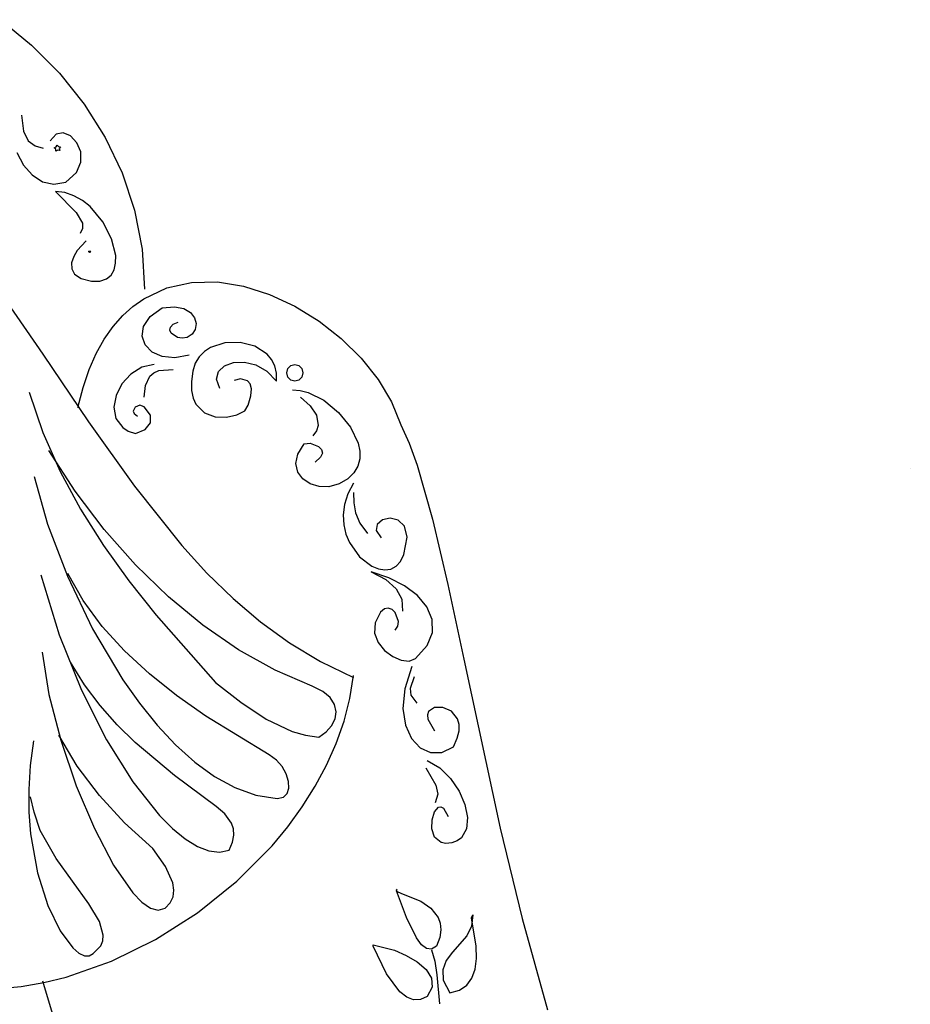
# Model space of a CAD drawing. Extents: x 14 to 193, y 14 to 291.
# Drawn here: x 103 to 190, y 189 to 284 of the extents above; entities that cross this region are included whole.
import ezdxf

# ---------------------------------------------------------------- set-up
doc = ezdxf.new("R2010")
doc.units = 0
doc.header["$MEASUREMENT"] = 0
doc.layers.add('Layer 1', color=7, linetype='Continuous')

msp = doc.modelspace()

# ---------------------------------------------------------------- linework, layer by layer
at = {"layer": 'Layer 1'}
for p, q in [((101.483693, 283.955636), (104.454381, 281.500717)), ((104.454381, 281.500717), (107.152846, 278.761242)), ((107.152846, 278.761242), (109.539435, 275.763809)), ((109.539435, 275.763809), (111.574493, 272.535015)), ((103.472508, 274.696063), (103.65862, 273.137912)), ((103.65862, 273.137912), (104.128917, 272.219177)), ((107.527311, 273.003298), (106.829985, 272.876618)), ((108.2377, 272.688072), (107.527311, 273.003298)), ((104.128917, 272.219177), (104.794858, 271.74064)), ((106.829985, 272.876618), (106.266364, 272.201548)), ((108.840507, 272.037425), (108.2377, 272.688072)), ((109.215091, 271.157841), (108.840507, 272.037425)), ((111.574493, 272.535015), (113.218366, 269.101458)), ((103.015371, 271.076145), (103.655209, 269.869748)), ((104.794858, 271.74064), (105.567901, 271.503083)), ((106.650957, 271.549509), (106.835022, 271.62693)), ((106.800091, 271.416718), (106.650957, 271.549509)), ((106.816844, 271.217737), (106.800091, 271.416718)), ((106.98922, 271.318537), (106.816844, 271.217737)), ((106.835022, 271.62693), (106.915229, 271.809799)), ((106.915229, 271.809799), (107.04574, 271.658666)), ((107.18364, 271.27298), (106.98922, 271.318537)), ((107.04574, 271.658666), (107.244444, 271.638895)), ((107.244444, 271.638895), (107.141038, 271.468069)), ((107.141038, 271.468069), (107.18364, 271.27298)), ((107.244444, 271.638895), (107.244444, 271.638895)), ((109.240809, 270.155807), (109.215091, 271.157841)), ((108.797017, 269.137805), (109.240809, 270.155807)), ((103.655209, 269.869748), (104.509188, 268.904935)), ((107.763073, 268.210322), (108.797017, 269.137805)), ((113.218366, 269.101458), (114.431398, 265.489735)), ((104.509188, 268.904935), (105.518019, 268.256739)), ((105.518019, 268.256739), (106.622411, 268.000191)), ((106.622411, 268.000191), (107.763073, 268.210322)), ((107.689743, 267.198596), (106.765268, 267.312297)), ((106.765268, 267.312297), (108.786807, 265.266794)), ((108.56319, 266.897823), (107.689743, 267.198596)), ((109.376367, 266.43781), (108.56319, 266.897823)), ((110.120029, 265.846393), (109.376367, 266.43781)), ((111.361843, 264.380678), (110.120029, 265.846393)), ((114.431398, 265.489735), (115.173935, 261.726445)), ((108.786807, 265.266794), (109.379912, 264.244042)), ((112.21469, 262.723352), (111.361843, 264.380678)), ((109.396642, 263.732667), (109.160002, 263.221291)), ((109.379912, 264.244042), (109.396642, 263.732667)), ((109.758686, 262.522827), (108.87661, 261.584627)), ((112.604629, 261.097087), (112.21469, 262.723352)), ((108.87661, 261.584627), (108.531251, 260.995903)), ((109.968115, 261.494506), (110.026134, 261.519429)), ((110.015593, 261.452872), (109.968115, 261.494506)), ((110.026134, 261.519429), (110.051057, 261.577448)), ((110.051057, 261.577448), (110.09269, 261.52997)), ((110.09269, 261.52997), (110.155572, 261.524195)), ((110.155572, 261.524195), (110.123283, 261.469927)), ((110.123283, 261.469927), (110.137222, 261.40834)), ((115.173935, 261.726445), (115.406322, 257.838184)), ((108.531251, 260.995903), (108.332889, 260.386608)), ((110.021367, 261.38999), (110.015593, 261.452872)), ((110.075633, 261.422279), (110.021367, 261.38999)), ((110.137222, 261.40834), (110.075633, 261.422279)), ((110.137222, 261.40834), (110.137222, 261.40834)), ((112.602902, 260.365187), (112.604629, 261.097087)), ((108.332889, 260.386608), (108.343934, 259.801125)), ((108.343934, 259.801125), (108.626793, 259.283838)), ((112.15984, 259.203025), (112.45772, 259.724555)), ((112.45772, 259.724555), (112.602902, 260.365187)), ((108.626793, 259.283838), (109.243875, 258.879129)), ((109.243875, 258.879129), (110.25759, 258.631384)), ((110.25759, 258.631384), (111.069018, 258.628605)), ((111.069018, 258.628605), (111.70002, 258.82843)), ((111.70002, 258.82843), (112.15984, 259.203025)), ((100.882634, 258.257547), (105.525219, 251.544975)), ((115.326586, 256.918523), (117.573852, 257.977561)), ((117.573852, 257.977561), (119.972104, 258.500995)), ((119.972104, 258.500995), (122.466821, 258.536142)), ((122.466821, 258.536142), (125.003484, 258.130317)), ((125.003484, 258.130317), (127.527573, 257.330836)), ((114.27661, 256.173366), (115.326586, 256.918523)), ((127.527573, 257.330836), (129.984568, 256.185016)), ((113.284826, 255.276564), (114.27661, 256.173366)), ((115.933698, 255.178653), (117.122222, 256.046118)), ((117.122222, 256.046118), (118.315992, 256.137485)), ((118.315992, 256.137485), (119.22757, 255.957395)), ((119.22757, 255.957395), (119.870352, 255.576868)), ((129.984568, 256.185016), (132.319949, 254.740173)), ((112.358048, 254.222204), (113.284826, 255.276564)), ((115.306198, 254.234584), (115.933698, 255.178653)), ((119.870352, 255.576868), (120.257731, 255.066923)), ((120.257731, 255.066923), (120.403102, 254.498579)), ((111.503091, 253.00437), (112.358048, 254.222204)), ((115.175615, 253.294243), (115.306198, 254.234584)), ((117.86079, 253.875725), (117.91726, 254.173131)), ((117.97645, 253.58165), (117.86079, 253.875725)), ((117.91726, 254.173131), (118.177823, 254.438137)), ((118.177823, 254.438137), (118.674444, 254.635007)), ((120.319859, 253.942854), (120.021397, 253.470768)), ((120.403102, 254.498579), (120.319859, 253.942854)), ((132.319949, 254.740173), (134.479196, 253.043623)), ((110.72677, 251.617147), (111.503091, 253.00437)), ((115.477845, 252.43796), (115.175615, 253.294243)), ((118.596305, 253.14643), (117.97645, 253.58165)), ((119.036571, 253.076752), (118.596305, 253.14643)), ((119.521111, 253.15334), (119.036571, 253.076752)), ((120.021397, 253.470768), (119.521111, 253.15334)), ((134.479196, 253.043623), (136.407789, 251.142682)), ((116.148781, 251.746064), (115.477845, 252.43796)), ((121.799503, 252.192183), (121.206786, 251.794821)), ((123.179946, 252.653765), (121.799503, 252.192183)), ((124.672122, 252.687086), (123.179946, 252.653765)), ((126.098095, 252.311258), (124.672122, 252.687086)), ((127.279929, 251.545394), (126.098095, 252.311258)), ((105.525219, 251.544975), (109.975998, 244.985795)), ((110.035902, 250.054623), (110.72677, 251.617147)), ((117.124319, 251.298886), (116.148781, 251.746064)), ((118.340353, 251.176757), (117.124319, 251.298886)), ((119.732778, 251.460007), (118.340353, 251.176757)), ((120.708728, 251.283227), (120.32757, 250.655011)), ((121.206786, 251.794821), (120.708728, 251.283227)), ((127.72369, 251.022171), (127.279929, 251.545394)), ((128.039691, 250.408606), (127.72369, 251.022171)), ((136.407789, 251.142682), (138.051208, 249.084665)), ((109.437299, 248.310881), (110.035902, 250.054623)), ((115.128236, 250.270457), (114.059715, 249.602444)), ((116.346111, 250.542785), (115.128236, 250.270457)), ((116.790869, 249.948728), (118.180556, 250.048896)), ((120.32757, 250.655011), (120.085556, 249.907785)), ((122.574397, 249.865553), (123.160267, 250.412429)), ((123.160267, 250.412429), (124.03204, 250.725521)), ((124.03204, 250.725521), (125.080781, 250.768827)), ((125.080781, 250.768827), (126.197552, 250.506344)), ((126.197552, 250.506344), (127.273419, 249.902071)), ((128.20569, 249.707089), (128.039691, 250.408606)), ((129.187222, 249.731396), (129.288448, 250.138752)), ((129.288448, 250.138752), (129.575278, 250.434079)), ((129.575278, 250.434079), (129.963333, 250.546109)), ((129.963333, 250.546109), (130.351389, 250.434079)), ((130.351389, 250.434079), (130.638219, 250.138752)), ((130.638219, 250.138752), (130.739444, 249.731396)), ((114.059715, 249.602444), (113.207095, 248.655801)), ((115.485632, 248.519944), (115.927852, 249.409668)), ((115.927852, 249.409668), (116.300144, 249.728545)), ((116.300144, 249.728545), (116.790869, 249.948728)), ((120.085556, 249.907785), (119.944445, 248.878593)), ((122.383366, 249.120893), (122.574397, 249.865553)), ((122.696111, 248.214451), (122.383366, 249.120893)), ((124.692463, 249.161715), (124.107222, 248.990563)), ((125.376127, 248.965148), (124.692463, 249.161715)), ((127.273419, 249.902071), (128.199444, 248.920007)), ((128.199444, 248.920007), (128.20569, 249.707089)), ((129.288448, 249.324039), (129.187222, 249.731396)), ((129.575278, 249.028712), (129.288448, 249.324039)), ((130.638219, 249.324039), (130.351389, 249.028712)), ((130.739444, 249.731396), (130.638219, 249.324039)), ((130.739444, 249.731396), (130.739444, 249.731396)), ((138.051208, 249.084665), (139.354933, 246.916891)), ((108.937778, 246.380007), (109.437299, 248.310881)), ((113.207095, 248.655801), (112.636924, 247.547581)), ((115.358333, 247.367785), (115.485632, 248.519944)), ((119.944445, 248.878593), (119.961304, 248.004506)), ((125.630575, 248.66044), (125.376127, 248.965148)), ((125.760478, 248.181566), (125.630575, 248.66044)), ((125.716118, 247.501115), (125.760478, 248.181566)), ((129.963333, 248.916683), (129.575278, 249.028712)), ((130.351389, 249.028712), (129.963333, 248.916683)), ((104.210556, 247.861674), (105.554657, 243.936102)), ((112.636924, 247.547581), (112.415749, 246.394838)), ((119.961304, 248.004506), (120.11589, 247.27577)), ((120.11589, 247.27577), (120.387958, 246.682632)), ((125.447778, 246.591674), (125.716118, 247.501115)), ((129.751667, 248.07334), (130.487685, 248.033114)), ((130.487685, 248.033114), (131.252238, 247.840968)), ((130.527778, 247.367785), (131.457993, 246.548904)), ((131.252238, 247.840968), (132.790627, 247.070723)), ((112.415749, 246.394838), (112.610116, 245.314625)), ((114.491909, 246.41386), (114.298485, 246.020057)), ((114.959794, 246.596709), (114.491909, 246.41386)), ((115.358333, 246.450563), (114.959794, 246.596709)), ((115.982379, 245.64079), (115.358333, 246.450563)), ((120.387958, 246.682632), (121.203568, 245.864141)), ((125.116608, 246.063575), (125.447778, 246.591674)), ((131.457993, 246.548904), (132.084779, 245.614368)), ((132.790627, 247.070723), (134.214193, 245.902207)), ((139.354933, 246.916891), (140.264444, 244.686674)), ((112.610116, 245.314625), (113.286573, 244.423997)), ((114.298485, 246.020057), (114.412137, 245.780935)), ((114.412137, 245.780935), (114.723333, 245.53334)), ((115.97994, 244.876507), (115.982379, 245.64079)), ((121.203568, 245.864141), (122.246186, 245.471012)), ((122.246186, 245.471012), (123.353864, 245.425222)), ((123.353864, 245.425222), (124.364654, 245.64875)), ((124.364654, 245.64875), (125.116608, 246.063575)), ((132.084779, 245.614368), (132.232927, 244.621679)), ((134.214193, 245.902207), (135.370294, 244.475023)), ((109.975998, 244.985795), (114.415618, 238.743745)), ((113.286573, 244.423997), (113.826381, 244.086356)), ((115.455032, 244.246614), (115.97994, 244.876507)), ((132.232927, 244.621679), (132.072757, 244.121497)), ((135.370294, 244.475023), (136.106289, 242.928775)), ((140.264444, 244.686674), (141.058171, 242.902938)), ((105.554657, 243.936102), (107.229416, 240.165323)), ((113.826381, 244.086356), (114.511667, 243.840007)), ((114.511667, 243.840007), (115.455032, 244.246614)), ((132.072757, 244.121497), (131.727222, 243.62834)), ((130.263061, 241.853301), (130.880556, 242.852229)), ((130.880556, 242.852229), (131.451737, 242.908948)), ((131.451737, 242.908948), (132.263637, 242.583912)), ((132.263637, 242.583912), (132.551208, 242.301654)), ((136.106289, 242.928775), (136.269046, 242.154627)), ((141.058171, 242.902938), (141.826484, 240.76879)), ((108.687234, 238.251962), (106.115556, 242.217229)), ((130.080546, 240.929388), (130.263061, 241.853301)), ((132.472294, 241.544501), (131.938889, 241.08834)), ((132.64858, 241.952062), (132.472294, 241.544501)), ((132.551208, 242.301654), (132.64858, 241.952062)), ((136.269046, 242.154627), (136.269536, 241.403065)), ((130.264209, 240.116391), (130.080546, 240.929388)), ((136.088679, 240.691538), (135.707394, 240.037497)), ((136.269536, 241.403065), (136.088679, 240.691538)), ((141.826484, 240.76879), (143.319344, 235.548509)), ((104.704444, 239.677229), (106.005873, 235.057095)), ((107.229416, 240.165323), (109.200031, 236.530029)), ((130.745252, 239.450212), (130.264209, 240.116391)), ((135.707394, 240.037497), (135.106602, 239.458392)), ((189.653333, 240.45334), (189.653333, 240.45334)), ((114.415618, 238.743745), (119.024728, 232.982561)), ((131.454874, 238.96675), (130.745252, 239.450212)), ((132.324276, 238.701906), (131.454874, 238.96675)), ((133.284659, 238.69158), (132.324276, 238.701906)), ((134.267222, 238.971674), (133.284659, 238.69158)), ((135.106602, 239.458392), (134.267222, 238.971674)), ((135.678333, 239.042229), (135.123672, 237.996028)), ((111.498917, 234.545666), (108.687234, 238.251962)), ((135.123672, 237.996028), (134.795922, 236.965459)), ((135.678333, 238.125007), (135.692785, 237.137229)), ((134.795922, 236.965459), (134.671001, 235.964717)), ((135.692785, 237.137229), (135.861137, 236.149451)), ((109.200031, 236.530029), (111.431695, 233.01091)), ((134.671001, 235.964717), (134.724827, 235.007996)), ((135.861137, 236.149451), (136.273226, 235.161674)), ((106.005873, 235.057095), (107.918056, 230.032756)), ((134.724827, 235.007996), (134.933315, 234.109491)), ((136.273226, 235.161674), (137.018889, 234.173896)), ((137.966635, 235.048087), (137.859521, 234.447438)), ((138.487741, 235.472092), (137.966635, 235.048087)), ((139.229798, 235.639034), (138.487741, 235.472092)), ((139.999762, 235.468493), (139.229798, 235.639034)), ((140.60459, 234.88005), (139.999762, 235.468493)), ((140.851239, 233.793287), (140.60459, 234.88005)), ((143.319344, 235.548509), (144.807962, 229.224339)), ((114.51931, 231.127106), (111.498917, 234.545666)), ((134.933315, 234.109491), (135.272383, 233.283396)), ((137.859521, 234.447438), (138.359444, 233.750563)), ((140.546667, 232.127785), (140.851239, 233.793287)), ((111.431695, 233.01091), (113.889607, 229.588657)), ((119.024728, 232.982561), (121.449293, 230.333461)), ((135.272383, 233.283396), (136.245925, 231.905214)), ((136.245925, 231.905214), (137.452789, 230.987006)), ((140.226371, 231.449083), (140.546667, 232.127785)), ((117.71712, 228.025051), (114.51931, 231.127106)), ((137.452789, 230.987006), (138.083509, 230.735878)), ((139.27911, 230.720549), (139.795825, 230.984735)), ((139.795825, 230.984735), (140.226371, 231.449083)), ((105.339444, 230.152229), (107.131095, 224.345888)), ((107.918056, 230.032756), (110.370513, 224.90945)), ((109.460486, 227.653256), (107.95, 230.29334)), ((121.449293, 230.333461), (123.983975, 227.865978)), ((139.098646, 229.879329), (137.371667, 230.434451)), ((137.371667, 230.434451), (138.801748, 229.688601)), ((138.083509, 230.735878), (138.700311, 230.642328)), ((138.700311, 230.642328), (139.27911, 230.720549)), ((113.889607, 229.588657), (116.53896, 226.243961)), ((138.801748, 229.688601), (139.805422, 228.811547)), ((140.621137, 229.102164), (139.098646, 229.879329)), ((141.871526, 228.143349), (140.621137, 229.102164)), ((144.807962, 229.224339), (146.357282, 221.994789)), ((139.805422, 228.811547), (140.350691, 227.793446)), ((142.782204, 227.04328), (141.871526, 228.143349)), ((111.307594, 225.159273), (109.460486, 227.653256)), ((121.061053, 225.268269), (117.71712, 228.025051)), ((123.983975, 227.865978), (126.651352, 225.600581)), ((140.350691, 227.793446), (140.405556, 226.624451)), ((116.53896, 226.243961), (122.272778, 219.710007)), ((138.288889, 226.553896), (137.752174, 225.494903)), ((138.657585, 226.866559), (138.288889, 226.553896)), ((139.040784, 226.9266), (138.657585, 226.866559)), ((139.403763, 226.784164), (139.040784, 226.9266)), ((139.711798, 226.489401), (139.403763, 226.784164)), ((140.024134, 225.643477), (139.711798, 226.489401)), ((143.285557, 225.84235), (142.782204, 227.04328)), ((124.519818, 222.885526), (121.061053, 225.268269)), ((126.651352, 225.600581), (129.474007, 223.557735)), ((137.752174, 225.494903), (137.712775, 224.48974)), ((139.958988, 225.192612), (140.024134, 225.643477)), ((143.313974, 224.580954), (143.285557, 225.84235)), ((107.131095, 224.345888), (109.293715, 218.975079)), ((110.370513, 224.90945), (113.292759, 219.992412)), ((113.456226, 222.801774), (111.307594, 225.159273)), ((137.712775, 224.48974), (138.059185, 223.582143)), ((139.7, 224.790007), (139.958988, 225.192612)), ((142.799844, 223.299486), (143.313974, 224.580954)), ((129.474007, 223.557735), (132.474519, 221.757907)), ((138.059185, 223.582143), (138.679894, 222.815846)), ((141.675556, 222.03834), (142.799844, 223.299486)), ((105.480556, 222.67334), (106.127964, 218.559126)), ((115.871288, 220.571144), (113.456226, 222.801774)), ((128.06212, 220.90559), (124.519818, 222.885526)), ((138.679894, 222.815846), (139.463395, 222.234583)), ((109.595803, 219.493557), (108.232222, 221.685563)), ((132.474519, 221.757907), (135.675472, 220.221566)), ((139.463395, 222.234583), (140.298177, 221.882088)), ((140.298177, 221.882088), (141.072734, 221.802096)), ((141.072734, 221.802096), (141.675556, 222.03834)), ((146.357282, 221.994789), (149.897787, 205.613585)), ((118.517681, 218.457768), (115.871288, 220.571144)), ((131.656667, 219.357229), (128.06212, 220.90559)), ((141.322778, 221.262229), (140.638459, 219.120504)), ((111.107078, 217.482326), (109.595803, 219.493557)), ((113.292759, 219.992412), (114.908028, 217.70663)), ((122.272778, 219.710007), (124.726392, 217.82583)), ((135.31524, 218.175899), (135.675472, 220.404169)), ((141.534444, 220.274451), (141.150733, 219.135656)), ((106.127964, 218.559126), (107.271825, 214.139817)), ((109.293715, 218.975079), (111.71219, 214.175265)), ((132.698241, 218.854373), (131.656667, 219.357229)), ((133.41724, 218.254609), (132.698241, 218.854373)), ((140.638459, 219.120504), (140.45923, 217.212772)), ((141.150733, 219.135656), (141.236542, 218.496843)), ((114.908028, 217.70663), (116.614314, 215.586879)), ((121.36031, 216.452031), (118.517681, 218.457768)), ((124.726392, 217.82583), (127.211732, 216.177967)), ((133.837494, 217.590034), (133.41724, 218.254609)), ((133.982834, 216.892743), (133.837494, 217.590034)), ((134.751506, 215.980375), (135.31524, 218.175899)), ((141.236542, 218.496843), (141.816667, 217.734451)), ((112.749387, 215.625161), (111.107078, 217.482326)), ((133.87709, 216.194832), (133.982834, 216.892743)), ((140.45923, 217.212772), (140.70212, 215.589407)), ((142.948002, 216.903879), (142.832131, 216.575129)), ((143.514718, 217.288046), (142.948002, 216.903879)), ((144.330542, 217.301587), (143.514718, 217.288046)), ((145.158452, 216.937083), (144.330542, 217.301587)), ((145.761422, 216.187116), (145.158452, 216.937083)), ((127.493889, 212.725007), (121.36031, 216.452031)), ((127.211732, 216.177967), (129.732317, 214.973207)), ((133.544093, 215.528398), (133.87709, 216.194832)), ((133.996229, 213.824796), (134.751506, 215.980375)), ((142.832131, 216.575129), (142.867422, 216.156505)), ((142.867422, 216.156505), (143.51, 215.05334)), ((145.904485, 215.665265), (145.761422, 216.187116)), ((145.902428, 215.044267), (145.904485, 215.665265)), ((114.506069, 213.895355), (112.749387, 215.625161)), ((116.614314, 215.586879), (118.402806, 213.671313)), ((129.732317, 214.973207), (131.006926, 214.601612)), ((132.291667, 214.41834), (133.007675, 214.925535)), ((133.007675, 214.925535), (133.544093, 215.528398)), ((140.70212, 215.589407), (141.284161, 214.300781)), ((145.725624, 214.323194), (145.902428, 215.044267)), ((104.633889, 214.065563), (104.31291, 211.663841)), ((108.883558, 211.603233), (107.103333, 214.630007)), ((107.271825, 214.139817), (108.784353, 209.712213)), ((111.71219, 214.175265), (114.271403, 210.081905)), ((118.295915, 210.710988), (114.506069, 213.895355)), ((131.006926, 214.601612), (132.291667, 214.41834)), ((133.06137, 211.716361), (133.996229, 213.824796)), ((141.284161, 214.300781), (142.122384, 213.397266)), ((145.344444, 213.501118), (145.725624, 214.323194)), ((118.402806, 213.671313), (120.264694, 211.998087)), ((142.122384, 213.397266), (143.133818, 212.929235)), ((143.133818, 212.929235), (144.235494, 212.947062)), ((144.235494, 212.947062), (145.344444, 213.501118)), ((120.264694, 211.998087), (122.191168, 210.605356)), ((128.194877, 212.209659), (127.493889, 212.725007)), ((128.75043, 211.565285), (128.194877, 212.209659)), ((142.804444, 212.160563), (144.031405, 211.440595)), ((104.31291, 211.663841), (104.171816, 209.354918)), ((111.020072, 208.774398), (108.883558, 211.603233)), ((129.146982, 210.854424), (128.75043, 211.565285)), ((131.958891, 209.662269), (133.06137, 211.716361)), ((142.663333, 211.455007), (143.662953, 209.761674)), ((144.031405, 211.440595), (145.081331, 210.418109)), ((114.271403, 210.081905), (116.85624, 206.830461)), ((122.343333, 207.715563), (118.295915, 210.710988)), ((122.191168, 210.605356), (124.173417, 209.531273)), ((129.370971, 210.139614), (129.146982, 210.854424)), ((129.408831, 209.483395), (129.370971, 210.139614)), ((145.081331, 210.418109), (145.910296, 209.204847)), ((104.171816, 209.354918), (104.191563, 207.150739)), ((108.784353, 209.712213), (110.537759, 205.573115)), ((124.173417, 209.531273), (126.202631, 208.813994)), ((129.246998, 208.948306), (129.408831, 209.483395)), ((130.700754, 207.669717), (131.958891, 209.662269)), ((143.662953, 209.761674), (143.84663, 208.915007)), ((145.910296, 209.204847), (146.474375, 207.912547)), ((104.689207, 207.151781), (104.351667, 208.632785)), ((113.473632, 206.1217), (111.020072, 208.774398)), ((126.202631, 208.813994), (128.27, 208.491674)), ((128.27, 208.491674), (128.87191, 208.596886)), ((128.87191, 208.596886), (129.246998, 208.948306)), ((143.84663, 208.915007), (143.580556, 208.06834)), ((104.191563, 207.150739), (104.353105, 205.063249)), ((105.293395, 205.394606), (104.689207, 207.151781)), ((123.197227, 206.998213), (122.343333, 207.715563)), ((129.298918, 205.745907), (130.700754, 207.669717)), ((143.283091, 206.420733), (143.522928, 207.191985)), ((143.522928, 207.191985), (143.910769, 207.637294)), ((143.910769, 207.637294), (144.138324, 207.673478)), ((144.138324, 207.673478), (144.376638, 207.551086)), ((144.376638, 207.551086), (144.850556, 206.727785)), ((146.474375, 207.912547), (146.729644, 206.652951)), ((116.205, 203.62334), (113.473632, 206.1217)), ((116.85624, 206.830461), (118.122293, 205.562788)), ((123.848871, 206.080967), (123.197227, 206.998213)), ((143.261235, 205.529112), (143.283091, 206.420733)), ((146.729644, 206.652951), (146.632177, 205.537798)), ((106.837829, 202.663605), (105.293395, 205.394606)), ((110.537759, 205.573115), (112.404259, 202.019323)), ((118.122293, 205.562788), (119.351584, 204.556393)), ((124.02603, 205.534526), (123.848871, 206.080967)), ((124.065246, 204.922685), (124.02603, 205.534526)), ((127.765345, 203.898036), (129.298918, 205.745907)), ((143.527339, 204.722697), (143.261235, 205.529112)), ((146.632177, 205.537798), (146.138048, 204.678829)), ((149.897787, 205.613585), (152.018853, 196.858948)), ((104.353105, 205.063249), (105.025398, 201.28612)), ((119.351584, 204.556393), (120.529723, 203.828206)), ((123.613333, 203.482229), (123.937389, 204.2403)), ((123.937389, 204.2403), (124.065246, 204.922685)), ((144.151379, 204.207063), (143.527339, 204.722697)), ((144.619493, 204.122531), (144.151379, 204.207063)), ((145.728509, 204.380333), (145.203333, 204.187785)), ((146.138048, 204.678829), (145.728509, 204.380333)), ((117.442245, 201.880935), (116.205, 203.62334)), ((120.529723, 203.828206), (121.642321, 203.395162)), ((121.642321, 203.395162), (122.674987, 203.274192)), ((122.674987, 203.274192), (123.613333, 203.482229)), ((124.350834, 200.458906), (127.765345, 203.898036)), ((145.203333, 204.187785), (144.619493, 204.122531)), ((109.996111, 198.261118), (106.837829, 202.663605)), ((112.404259, 202.019323), (114.256064, 199.347637)), ((118.140578, 200.308713), (117.442245, 201.880935)), ((105.025398, 201.28612), (106.03634, 198.119095)), ((120.552909, 197.409921), (124.350834, 200.458906)), ((118.247335, 199.599152), (118.140578, 200.308713)), ((118.170983, 198.947415), (118.247335, 199.599152)), ((139.911667, 199.672229), (139.791365, 199.584457)), ((139.791365, 199.584457), (139.838082, 199.493976)), ((139.838082, 199.493976), (140.330373, 199.27793)), ((139.841111, 199.531118), (139.911667, 199.672229)), ((140.81125, 196.938075), (139.841111, 199.531118)), ((114.256064, 199.347637), (115.136523, 198.435334)), ((117.895395, 198.358595), (118.170983, 198.947415)), ((140.330373, 199.27793), (142.195024, 198.516808)), ((142.195024, 198.516808), (143.158602, 197.863907)), ((106.03634, 198.119095), (107.233572, 195.65774)), ((111.043228, 196.563347), (109.996111, 198.261118)), ((115.136523, 198.435334), (115.965388, 197.854857)), ((115.965388, 197.854857), (116.726686, 197.643308)), ((116.726686, 197.643308), (117.404444, 197.837785)), ((117.404444, 197.837785), (117.895395, 198.358595)), ((143.158602, 197.863907), (143.870496, 196.957563)), ((116.467258, 194.808672), (120.552909, 197.409921)), ((141.781389, 194.966108), (140.81125, 196.938075)), ((143.870496, 196.957563), (144.068189, 196.392502)), ((147.108333, 196.920563), (147.249444, 197.202785)), ((147.560598, 194.171397), (147.108333, 196.920563)), ((147.249444, 197.202785), (147.118243, 196.112779)), ((152.018853, 196.858948), (154.460383, 187.992967)), ((107.233572, 195.65774), (108.464738, 193.997619)), ((111.404862, 195.228479), (111.043228, 196.563347)), ((144.126314, 195.743863), (144.019323, 195.004907)), ((144.068189, 196.392502), (144.126314, 195.743863)), ((147.118243, 196.112779), (146.643481, 195.184268)), ((111.167954, 194.210486), (111.355792, 194.68275)), ((111.355792, 194.68275), (111.404862, 195.228479)), ((112.189571, 192.712748), (116.467258, 194.808672)), ((142.266458, 194.313301), (141.781389, 194.966108)), ((144.019323, 195.004907), (143.721667, 194.168896)), ((146.643481, 195.184268), (145.264098, 193.572354)), ((108.464738, 193.997619), (109.045435, 193.497886)), ((110.419444, 193.46334), (111.167954, 194.210486)), ((137.583333, 194.168896), (137.583333, 194.310007)), ((137.583333, 194.310007), (139.632311, 193.783245)), ((138.849208, 191.503231), (137.583333, 194.168896)), ((139.632311, 193.783245), (140.777347, 193.274144)), ((142.751528, 193.936091), (142.266458, 194.313301)), ((143.236597, 193.874586), (142.751528, 193.936091)), ((143.227778, 193.816118), (143.557441, 192.714294)), ((143.721667, 194.168896), (143.236597, 193.874586)), ((143.721667, 194.168896), (143.721667, 194.168896)), ((147.586775, 192.986773), (147.560598, 194.171397)), ((109.045435, 193.497886), (109.577481, 193.234298)), ((109.577481, 193.234298), (110.041833, 193.218801)), ((110.041833, 193.218801), (110.419444, 193.46334)), ((140.777347, 193.274144), (141.839296, 192.635533)), ((144.65989, 192.769263), (144.312944, 191.888294)), ((145.264098, 193.572354), (144.65989, 192.769263)), ((147.455433, 191.951791), (147.586775, 192.986773)), ((107.815536, 191.179742), (112.189571, 192.712748)), ((141.839296, 192.635533), (142.695568, 191.893142)), ((142.695568, 191.893142), (143.223577, 191.072698)), ((143.557441, 192.714294), (143.740974, 191.393273)), ((144.312944, 191.888294), (144.373468, 190.8696)), ((147.148412, 191.083704), (147.455433, 191.951791)), ((105.622292, 190.64233), (107.815536, 191.179742)), ((140.158726, 189.742037), (138.849208, 191.503231)), ((143.223577, 191.072698), (143.300732, 190.199929)), ((143.740974, 191.393273), (144.003889, 188.595007)), ((144.373468, 190.8696), (144.991667, 189.65334)), ((146.647551, 190.399765), (147.148412, 191.083704)), ((101.283152, 190.061684), (103.440843, 190.267245)), ((103.440843, 190.267245), (105.622292, 190.64233)), ((112.602156, 167.089071), (105.551111, 190.782229)), ((143.300732, 190.199929), (142.804444, 189.300563)), ((144.991667, 189.65334), (145.93469, 189.917226)), ((145.93469, 189.917226), (146.647551, 190.399765)), ((140.821706, 189.229327), (140.158726, 189.742037)), ((141.485825, 188.977189), (140.821706, 189.229327)), ((142.147823, 188.997106), (141.485825, 188.977189)), ((142.804444, 189.300563), (142.147823, 188.997106)), ((142.804444, 189.300563), (142.804444, 189.300563)), ((144.991667, 189.65334), (144.991667, 189.65334))]:
    msp.add_line(p, q, dxfattribs=at)

doc.saveas('drawing.dxf')
